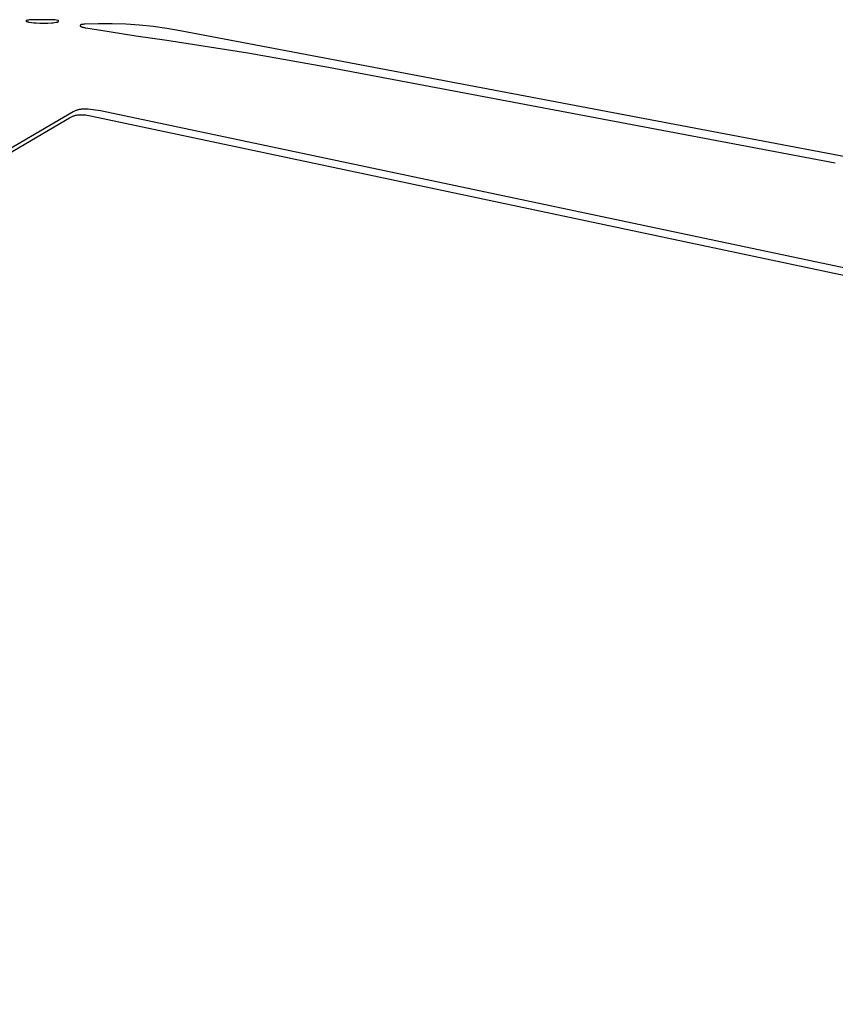
# Model space of a CAD drawing. Units: millimetres. Extents: x 106 to 1830, y 285 to 1921.
# Drawn here: x 725 to 868, y 1744 to 1917 of the extents above; entities that cross this region are included whole.
import ezdxf

# ---------------------------------------------------------------- set-up
doc = ezdxf.new("R2010")
doc.units = ezdxf.units.MM
doc.header["$MEASUREMENT"] = 0
doc.layers.add('Default', color=18, linetype='Continuous', true_color=0x000000)

msp = doc.modelspace()

# ---------------------------------------------------------------- linework, layer by layer
at = {"layer": 'Default'}
for p, q in [((728.5, 1916.71399), (726.71172, 1916.68472)), ((730.29708, 1916.69237), (728.5, 1916.71399)), ((725.71902, 1916.50902), (725.719, 1916.50638)), ((725.719, 1916.50638), (725.71906, 1916.50374)), ((725.71914, 1916.51165), (725.71902, 1916.50902)), ((725.71906, 1916.50374), (725.71922, 1916.50111)), ((725.71935, 1916.51428), (725.71914, 1916.51165)), ((725.71922, 1916.50111), (725.71947, 1916.49849)), ((725.71965, 1916.5169), (725.71935, 1916.51428)), ((725.71947, 1916.49849), (725.71981, 1916.49587)), ((725.72004, 1916.51951), (725.71965, 1916.5169)), ((725.71981, 1916.49587), (725.72024, 1916.49327)), ((725.72052, 1916.5221), (725.72004, 1916.51951)), ((725.72024, 1916.49327), (725.72076, 1916.49069)), ((725.72109, 1916.52467), (725.72052, 1916.5221)), ((725.72076, 1916.49069), (725.72136, 1916.48812)), ((725.72175, 1916.52723), (725.72109, 1916.52467)), ((725.72136, 1916.48812), (725.72206, 1916.48558)), ((725.7225, 1916.52975), (725.72175, 1916.52723)), ((725.72206, 1916.48558), (725.72285, 1916.48306)), ((725.72333, 1916.53226), (725.7225, 1916.52975)), ((725.72285, 1916.48306), (725.72372, 1916.48057)), ((725.72425, 1916.53473), (725.72333, 1916.53226)), ((725.72372, 1916.48057), (725.72468, 1916.47811)), ((725.72526, 1916.53716), (725.72425, 1916.53473)), ((725.72468, 1916.47811), (725.72572, 1916.47569)), ((725.72635, 1916.53956), (725.72526, 1916.53716)), ((725.72572, 1916.47569), (725.72684, 1916.47331)), ((725.72752, 1916.54193), (725.72635, 1916.53956)), ((725.72684, 1916.47331), (725.72805, 1916.47096)), ((725.72877, 1916.54425), (725.72752, 1916.54193)), ((725.72805, 1916.47096), (725.72934, 1916.46866)), ((725.73011, 1916.54652), (725.72877, 1916.54425)), ((725.72934, 1916.46866), (725.73071, 1916.46641)), ((725.73152, 1916.54875), (725.73011, 1916.54652)), ((725.73071, 1916.46641), (725.73215, 1916.4642)), ((725.73301, 1916.55092), (725.73152, 1916.54875)), ((725.73215, 1916.4642), (725.73367, 1916.46205)), ((725.73457, 1916.55305), (725.73301, 1916.55092)), ((725.73367, 1916.46205), (725.73527, 1916.45995)), ((725.7362, 1916.55512), (725.73457, 1916.55305)), ((725.73527, 1916.45995), (725.73693, 1916.45791)), ((725.73791, 1916.55713), (725.7362, 1916.55512)), ((725.73693, 1916.45791), (725.73867, 1916.45592)), ((725.73969, 1916.55908), (725.73791, 1916.55713)), ((725.73867, 1916.45592), (725.74047, 1916.454)), ((725.74153, 1916.56096), (725.73969, 1916.55908)), ((725.74047, 1916.454), (725.74234, 1916.45214)), ((725.74343, 1916.56279), (725.74153, 1916.56096)), ((725.74234, 1916.45214), (725.74428, 1916.45034)), ((725.7454, 1916.56454), (725.74343, 1916.56279)), ((725.74428, 1916.45034), (725.74627, 1916.44862)), ((725.74743, 1916.56623), (725.7454, 1916.56454)), ((725.74627, 1916.44862), (725.74832, 1916.44696)), ((725.74951, 1916.56784), (725.74743, 1916.56623)), ((725.74832, 1916.44696), (725.75043, 1916.44538)), ((725.75165, 1916.56938), (725.74951, 1916.56784)), ((725.75043, 1916.44538), (725.75259, 1916.44387)), ((725.75384, 1916.57085), (725.75165, 1916.56938)), ((725.75259, 1916.44387), (725.75481, 1916.44244)), ((725.75608, 1916.57224), (725.75384, 1916.57085)), ((725.75481, 1916.44244), (725.75707, 1916.44108)), ((725.75837, 1916.57355), (725.75608, 1916.57224)), ((725.75707, 1916.44108), (725.75937, 1916.43981)), ((725.7607, 1916.57478), (725.75837, 1916.57355)), ((725.75937, 1916.43981), (725.76172, 1916.43861)), ((725.76308, 1916.57593), (725.7607, 1916.57478)), ((725.76172, 1916.43861), (725.81487, 1916.41383)), ((725.76549, 1916.57699), (725.76308, 1916.57593)), ((725.76794, 1916.57798), (725.76549, 1916.57699)), ((725.77042, 1916.57887), (725.76794, 1916.57798)), ((725.77293, 1916.57968), (725.77042, 1916.57887)), ((725.77546, 1916.5804), (725.77293, 1916.57968)), ((725.77802, 1916.58104), (725.77546, 1916.5804)), ((725.7806, 1916.58158), (725.77802, 1916.58104)), ((725.96531, 1916.61416), (725.7806, 1916.58158)), ((725.81487, 1916.41383), (725.86882, 1916.39085)), ((725.86882, 1916.39085), (725.92351, 1916.3697)), ((725.92351, 1916.3697), (725.97889, 1916.3504)), ((726.15096, 1916.64079), (725.96531, 1916.61416)), ((725.97889, 1916.3504), (726.03488, 1916.33298)), ((726.03488, 1916.33298), (726.09142, 1916.31746)), ((726.09142, 1916.31746), (726.14846, 1916.30385)), ((726.14846, 1916.30385), (726.20593, 1916.29216)), ((726.33738, 1916.66144), (726.15096, 1916.64079)), ((726.20593, 1916.29216), (726.26375, 1916.28242)), ((726.26375, 1916.28242), (726.66954, 1916.22728)), ((726.52436, 1916.67609), (726.33738, 1916.66144)), ((726.71172, 1916.68472), (726.52436, 1916.67609)), ((726.66954, 1916.22728), (727.07681, 1916.18436)), ((727.07681, 1916.18436), (727.48519, 1916.15371)), ((727.48519, 1916.15371), (728.17856, 1916.12301)), ((728.17856, 1916.12301), (728.87255, 1916.11404)), ((728.87255, 1916.11404), (729.5414, 1916.12645)), ((729.5414, 1916.12645), (730.20952, 1916.16002)), ((730.20952, 1916.16002), (730.47454, 1916.1817)), ((730.56737, 1916.68096), (730.29708, 1916.69237)), ((730.47454, 1916.1817), (730.73875, 1916.21162)), ((730.83719, 1916.66122), (730.56737, 1916.68096)), ((730.73875, 1916.21162), (731.00191, 1916.24976)), ((731.10627, 1916.63317), (730.83719, 1916.66122)), ((731.00191, 1916.24976), (731.26375, 1916.29607)), ((731.37435, 1916.59685), (731.10627, 1916.63317)), ((731.26375, 1916.29607), (731.27272, 1916.29796)), ((731.27272, 1916.29796), (731.28161, 1916.30017)), ((731.28161, 1916.30017), (731.29042, 1916.30268)), ((731.29042, 1916.30268), (731.29914, 1916.3055)), ((731.29914, 1916.3055), (731.30776, 1916.30862)), ((731.30776, 1916.30862), (731.31626, 1916.31204)), ((731.31626, 1916.31204), (731.32464, 1916.31575)), ((731.32464, 1916.31575), (731.33289, 1916.31975)), ((731.33289, 1916.31975), (731.34098, 1916.32404)), ((731.34098, 1916.32404), (731.34893, 1916.32861)), ((731.34893, 1916.32861), (731.35671, 1916.33345)), ((731.35671, 1916.33345), (731.36432, 1916.33856)), ((731.36432, 1916.33856), (731.37174, 1916.34393)), ((731.37174, 1916.34393), (731.37898, 1916.34956)), ((731.37794, 1916.59625), (731.37435, 1916.59685)), ((731.3815, 1916.59552), (731.37794, 1916.59625)), ((731.37898, 1916.34956), (731.38601, 1916.35543)), ((731.38504, 1916.59467), (731.3815, 1916.59552)), ((731.38855, 1916.59369), (731.38504, 1916.59467)), ((731.38601, 1916.35543), (731.39283, 1916.36155)), ((731.39202, 1916.5926), (731.38855, 1916.59369)), ((731.39545, 1916.59139), (731.39202, 1916.5926)), ((731.39283, 1916.36155), (731.39944, 1916.3679)), ((731.39883, 1916.59006), (731.39545, 1916.59139)), ((731.40217, 1916.58862), (731.39883, 1916.59006)), ((731.39944, 1916.3679), (731.40582, 1916.37448)), ((731.40546, 1916.58706), (731.40217, 1916.58862)), ((731.40869, 1916.58539), (731.40546, 1916.58706)), ((731.40582, 1916.37448), (731.41197, 1916.38127)), ((731.41186, 1916.58361), (731.40869, 1916.58539)), ((731.41497, 1916.58172), (731.41186, 1916.58361)), ((731.41197, 1916.38127), (731.41788, 1916.38828)), ((731.41801, 1916.57972), (731.41497, 1916.58172)), ((731.41788, 1916.38828), (731.42354, 1916.39548)), ((731.42099, 1916.57762), (731.41801, 1916.57972)), ((731.42388, 1916.57542), (731.42099, 1916.57762)), ((731.42354, 1916.39548), (731.42894, 1916.40288)), ((731.4267, 1916.57312), (731.42388, 1916.57542)), ((731.42944, 1916.57073), (731.4267, 1916.57312)), ((731.42894, 1916.40288), (731.43409, 1916.41047)), ((731.4321, 1916.56824), (731.42944, 1916.57073)), ((731.43467, 1916.56567), (731.4321, 1916.56824)), ((731.43409, 1916.41047), (731.43897, 1916.41823)), ((731.43714, 1916.563), (731.43467, 1916.56567)), ((731.43953, 1916.56025), (731.43714, 1916.563)), ((731.43897, 1916.41823), (731.44357, 1916.42615)), ((731.44182, 1916.55743), (731.43953, 1916.56025)), ((731.44401, 1916.55452), (731.44182, 1916.55743)), ((731.44357, 1916.42615), (731.4479, 1916.43423)), ((731.4461, 1916.55154), (731.44401, 1916.55452)), ((731.44808, 1916.54849), (731.4461, 1916.55154)), ((731.4479, 1916.43423), (731.45194, 1916.44245)), ((731.44996, 1916.54538), (731.44808, 1916.54849)), ((731.45173, 1916.5422), (731.44996, 1916.54538)), ((731.45339, 1916.53896), (731.45173, 1916.5422)), ((731.45194, 1916.44245), (731.45569, 1916.45081)), ((731.45494, 1916.53567), (731.45339, 1916.53896)), ((731.45637, 1916.53232), (731.45494, 1916.53567)), ((731.45569, 1916.45081), (731.45706, 1916.45418)), ((731.45769, 1916.52893), (731.45637, 1916.53232)), ((731.45706, 1916.45418), (731.45832, 1916.4576)), ((731.45889, 1916.5255), (731.45769, 1916.52893)), ((731.45832, 1916.4576), (731.45946, 1916.46105)), ((731.45997, 1916.52202), (731.45889, 1916.5255)), ((731.45946, 1916.46105), (731.46048, 1916.46455)), ((731.46093, 1916.51851), (731.45997, 1916.52202)), ((731.46048, 1916.46455), (731.46137, 1916.46807)), ((731.46177, 1916.51497), (731.46093, 1916.51851)), ((731.46137, 1916.46807), (731.46215, 1916.47163)), ((731.46248, 1916.51141), (731.46177, 1916.51497)), ((731.46215, 1916.47163), (731.4628, 1916.47521)), ((731.46308, 1916.50782), (731.46248, 1916.51141)), ((731.4628, 1916.47521), (731.46333, 1916.4788)), ((731.46355, 1916.50421), (731.46308, 1916.50782)), ((731.46333, 1916.4788), (731.46374, 1916.48242)), ((731.46389, 1916.50059), (731.46355, 1916.50421)), ((731.46374, 1916.48242), (731.46402, 1916.48605)), ((731.46411, 1916.49696), (731.46389, 1916.50059)), ((731.46402, 1916.48605), (731.46418, 1916.48968)), ((731.46421, 1916.49332), (731.46411, 1916.49696)), ((731.46418, 1916.48968), (731.46421, 1916.49332)), ((735.21935, 1915.68901), (735.21929, 1915.68592)), ((735.21929, 1915.68592), (735.21934, 1915.68282)), ((735.21934, 1915.68282), (735.2195, 1915.67973)), ((735.21951, 1915.6921), (735.21935, 1915.68901)), ((735.2195, 1915.67973), (735.21976, 1915.67665)), ((735.21978, 1915.69519), (735.21951, 1915.6921)), ((735.21976, 1915.67665), (735.22013, 1915.67357)), ((735.22016, 1915.69826), (735.21978, 1915.69519)), ((735.22013, 1915.67357), (735.2206, 1915.67051)), ((735.22064, 1915.70132), (735.22016, 1915.69826)), ((735.2206, 1915.67051), (735.22118, 1915.66747)), ((735.22123, 1915.70436), (735.22064, 1915.70132)), ((735.22118, 1915.66747), (735.22186, 1915.66445)), ((735.22192, 1915.70737), (735.22123, 1915.70436)), ((735.22186, 1915.66445), (735.22265, 1915.66146)), ((735.22271, 1915.71037), (735.22192, 1915.70737)), ((735.22265, 1915.66146), (735.22354, 1915.65849)), ((735.22361, 1915.71333), (735.22271, 1915.71037)), ((735.22354, 1915.65849), (735.22453, 1915.65556)), ((735.22461, 1915.71626), (735.22361, 1915.71333)), ((735.22453, 1915.65556), (735.22562, 1915.65266)), ((735.2257, 1915.71915), (735.22461, 1915.71626)), ((735.22562, 1915.65266), (735.22681, 1915.64981)), ((735.2269, 1915.72201), (735.2257, 1915.71915)), ((735.22681, 1915.64981), (735.22809, 1915.64699)), ((735.2282, 1915.72482), (735.2269, 1915.72201)), ((735.22809, 1915.64699), (735.22948, 1915.64422)), ((735.22959, 1915.72759), (735.2282, 1915.72482)), ((735.22948, 1915.64422), (735.23096, 1915.6415)), ((735.23107, 1915.7303), (735.22959, 1915.72759)), ((735.23096, 1915.6415), (735.23253, 1915.63883)), ((735.23265, 1915.73297), (735.23107, 1915.7303)), ((735.23253, 1915.63883), (735.23419, 1915.63622)), ((735.23432, 1915.73557), (735.23265, 1915.73297)), ((735.23419, 1915.63622), (735.23594, 1915.63367)), ((735.23607, 1915.73812), (735.23432, 1915.73557)), ((735.23594, 1915.63367), (735.23778, 1915.63118)), ((735.23792, 1915.74061), (735.23607, 1915.73812)), ((735.23778, 1915.63118), (735.2397, 1915.62875)), ((735.23984, 1915.74303), (735.23792, 1915.74061)), ((735.2397, 1915.62875), (735.2417, 1915.62639)), ((735.24185, 1915.74538), (735.23984, 1915.74303)), ((735.2417, 1915.62639), (735.24379, 1915.6241)), ((735.24394, 1915.74767), (735.24185, 1915.74538)), ((735.24379, 1915.6241), (735.24595, 1915.62189)), ((735.24611, 1915.74988), (735.24394, 1915.74767)), ((735.24595, 1915.62189), (735.24818, 1915.61975)), ((735.24835, 1915.75201), (735.24611, 1915.74988)), ((735.24818, 1915.61975), (735.25049, 1915.61768)), ((735.25067, 1915.75407), (735.24835, 1915.75201)), ((735.25049, 1915.61768), (735.27083, 1915.60071)), ((735.25305, 1915.75604), (735.25067, 1915.75407)), ((735.26727, 1915.76704), (735.25305, 1915.75604)), ((735.28185, 1915.77755), (735.26727, 1915.76704)), ((735.27083, 1915.60071), (735.2917, 1915.5844)), ((735.29678, 1915.78756), (735.28185, 1915.77755)), ((735.2917, 1915.5844), (735.31309, 1915.56878)), ((735.31203, 1915.79708), (735.29678, 1915.78756)), ((735.32759, 1915.80608), (735.31203, 1915.79708)), ((735.31309, 1915.56878), (735.33497, 1915.55385)), ((735.34344, 1915.81455), (735.32759, 1915.80608)), ((735.33497, 1915.55385), (735.35732, 1915.53964)), ((735.35957, 1915.82249), (735.34344, 1915.81455)), ((735.35732, 1915.53964), (735.38013, 1915.52616)), ((735.37595, 1915.82988), (735.35957, 1915.82249)), ((735.39257, 1915.83673), (735.37595, 1915.82988)), ((735.38013, 1915.52616), (735.40335, 1915.51343)), ((735.40941, 1915.84301), (735.39257, 1915.83673)), ((735.40335, 1915.51343), (735.42698, 1915.50145)), ((735.42645, 1915.84873), (735.40941, 1915.84301)), ((735.44368, 1915.85387), (735.42645, 1915.84873)), ((735.42698, 1915.50145), (735.45098, 1915.49024)), ((735.46106, 1915.85844), (735.44368, 1915.85387)), ((735.45098, 1915.49024), (735.47533, 1915.47981)), ((735.47859, 1915.86242), (735.46106, 1915.85844)), ((735.47533, 1915.47981), (735.5, 1915.47018)), ((735.49624, 1915.86581), (735.47859, 1915.86242)), ((735.514, 1915.86861), (735.49624, 1915.86581)), ((735.5, 1915.47018), (735.6236, 1915.42648)), ((735.69664, 1915.89155), (735.514, 1915.86861)), ((735.6236, 1915.42648), (735.74855, 1915.38682)), ((735.87989, 1915.90903), (735.69664, 1915.89155)), ((735.74855, 1915.38682), (735.87473, 1915.35123)), ((735.87473, 1915.35123), (736.00199, 1915.31975)), ((736.06358, 1915.92105), (735.87989, 1915.90903)), ((736.00199, 1915.31975), (736.13021, 1915.29243)), ((738.46962, 1916.00175), (736.06358, 1915.92105)), ((736.13021, 1915.29243), (736.25925, 1915.26927)), ((736.25925, 1915.26927), (740.31875, 1914.6164)), ((740.87701, 1916.00097), (738.46962, 1916.00175)), ((743.283, 1915.91873), (740.87701, 1916.00097)), ((745.68482, 1915.75512), (743.283, 1915.91873)), ((748.07973, 1915.51032), (745.68482, 1915.75512)), ((750.46499, 1915.18461), (748.07973, 1915.51032)), ((752.83786, 1914.77837), (750.46499, 1915.18461)), ((740.31875, 1914.6164), (745.06259, 1913.88405)), ((745.06259, 1913.88405), (750.5, 1913.08597)), ((880.62582, 1890.53498), (752.83786, 1914.77837)), ((750.5, 1913.08597), (764.7328, 1910.88506)), ((764.7328, 1910.88506), (778.91542, 1908.38106)), ((778.91542, 1908.38106), (868.05245, 1891.55428)), ((468.61737, 1743.56927), (733.36816, 1899.46658)), ((734.04134, 1900.51221), (655.75516, 1854.73097)), ((733.36816, 1899.46658), (733.47977, 1899.52983)), ((733.47977, 1899.52983), (733.59342, 1899.58933)), ((733.59342, 1899.58933), (733.70899, 1899.64501)), ((733.70899, 1899.64501), (733.82635, 1899.69683)), ((733.82635, 1899.69683), (733.94537, 1899.74471)), ((733.94537, 1899.74471), (734.06591, 1899.78861)), ((734.14625, 1900.57113), (734.04134, 1900.51221)), ((734.06591, 1899.78861), (734.18784, 1899.82847)), ((734.25315, 1900.62636), (734.14625, 1900.57113)), ((734.18784, 1899.82847), (734.31104, 1899.86426)), ((734.3619, 1900.67783), (734.25315, 1900.62636)), ((734.31104, 1899.86426), (734.43535, 1899.89593)), ((734.47238, 1900.72549), (734.3619, 1900.67783)), ((734.43535, 1899.89593), (734.56065, 1899.92345)), ((734.58446, 1900.76927), (734.47238, 1900.72549)), ((734.56065, 1899.92345), (734.6868, 1899.94678)), ((734.69799, 1900.80912), (734.58446, 1900.76927)), ((734.6868, 1899.94678), (734.81365, 1899.96591)), ((734.81284, 1900.84499), (734.69799, 1900.80912)), ((734.92887, 1900.87685), (734.81284, 1900.84499)), ((734.81365, 1899.96591), (734.94107, 1899.98081)), ((735.04593, 1900.90465), (734.92887, 1900.87685)), ((734.94107, 1899.98081), (735.06891, 1899.99147)), ((735.1639, 1900.92835), (735.04593, 1900.90465)), ((735.06891, 1899.99147), (735.19703, 1899.99787)), ((735.28261, 1900.94793), (735.1639, 1900.92835)), ((735.19703, 1899.99787), (735.3253, 1900)), ((735.40194, 1900.96337), (735.28261, 1900.94793)), ((735.3253, 1900), (735.61528, 1899.99496)), ((735.52173, 1900.97465), (735.40194, 1900.96337)), ((735.64185, 1900.98174), (735.52173, 1900.97465)), ((735.61528, 1899.99496), (735.90492, 1899.97986)), ((735.76213, 1900.98465), (735.64185, 1900.98174)), ((736.20232, 1900.98088), (735.76213, 1900.98465)), ((735.90492, 1899.97986), (736.19385, 1899.95471)), ((736.19385, 1899.95471), (736.48173, 1899.91953)), ((736.64218, 1900.96359), (736.20232, 1900.98088)), ((736.48173, 1899.91953), (736.76822, 1899.87438)), ((737.0813, 1900.9328), (736.64218, 1900.96359)), ((736.76822, 1899.87438), (737.05297, 1899.81931)), ((737.05297, 1899.81931), (1132.0098, 1816.29274)), ((737.51927, 1900.88854), (737.0813, 1900.9328)), ((737.95567, 1900.83085), (737.51927, 1900.88854)), ((738.39009, 1900.75978), (737.95567, 1900.83085)), ((738.82213, 1900.67541), (738.39009, 1900.75978)), ((1131.04018, 1817.80506), (738.82213, 1900.67541))]:
    msp.add_line(p, q, dxfattribs=at)

doc.saveas('drawing.dxf')
